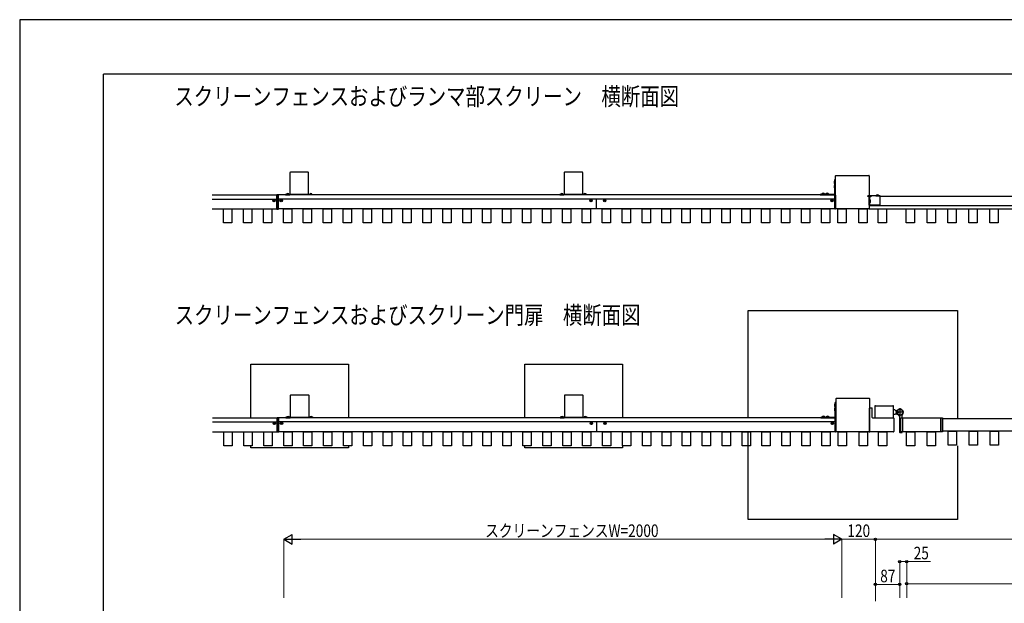
# Model space of a CAD drawing. Units: millimetres. Extents: x 0 to 8410, y 0 to 5940.
# Drawn here: x 0 to 3529, y 3848 to 5940 of the extents above; entities that cross this region are included whole.
import ezdxf

# ---------------------------------------------------------------- set-up
doc = ezdxf.new("R2010")
doc.units = ezdxf.units.MM
doc.linetypes.add('YHIDDEN_1', pattern=[4, 3, -1])
for name, color, linetype, lineweight in [('USER1', 3, 'Continuous', 13), ('YKK_A1', 4, 'Continuous', 30), ('YKK_D', 6, 'Continuous', 13), ('YKK_ZWAK', 7, 'Continuous', 30)]:
    doc.layers.add(name, color=color, linetype=linetype, lineweight=lineweight)
doc.styles.add('text-b', font='extslim2.shx', dxfattribs={"width": 0.8, "bigfont": 'extfont2.shx'})

msp = doc.modelspace()

# ---------------------------------------------------------------- linework, layer by layer
at = {"layer": 'YKK_A1'}
for p, q in [((968.7, 5391.6), (968.7, 5315.6)), ((1034.2, 5393.1), (970.2, 5393.1)), ((1035.7, 5315.6), (1035.7, 5391.6)), ((1951.2, 5391.6), (1951.2, 5315.6)), ((2016.7, 5393.1), (1952.7, 5393.1)), ((2018.2, 5315.6), (2018.2, 5391.6)), ((2924.7, 5366.6), (2921.7, 5366.6)), ((2921.7, 5314.6), (2921.7, 5366.6)), ((2924.7, 5314.6), (2924.7, 5366.6)), ((689.3, 5311.6), (921.2, 5311.6)), ((689.3, 5297.1), (921.2, 5297.1)), ((689.3, 5296.8), (921.2, 5296.8)), ((927.2, 5312.1), (921.2, 5312.1)), ((921.2, 5312.1), (921.2, 5261.1)), ((921.2, 5261.6), (921.2, 5311.6)), ((927.2, 5261.1), (927.2, 5312.1)), ((927.2, 5261.6), (927.2, 5311.6)), ((2921.2, 5311.6), (927.2, 5311.6)), ((2921.2, 5297.1), (927.2, 5297.1)), ((2921.2, 5296.8), (927.2, 5296.8)), ((953.2, 5313.6), (953.2, 5311.6)), ((968.2, 5313.6), (953.2, 5313.6)), ((953.2, 5311.6), (968.2, 5311.6)), ((956.7, 5314.1), (956.9, 5314.9)), ((964.7, 5314.1), (956.7, 5314.1)), ((956.7, 5314.1), (956.8, 5313.6)), ((956.8, 5313.6), (964.6, 5313.6)), ((964.7, 5314.1), (964.6, 5314.9)), ((964.7, 5314.1), (964.6, 5313.6)), ((968.2, 5311.6), (968.2, 5313.6)), ((970.2, 5314.1), (1034.2, 5314.1)), ((985.2, 5314.1), (985.2, 5311.6)), ((990.6, 5314.1), (990.6, 5311.6)), ((994.6, 5311.6), (994.6, 5314.1)), ((1009.9, 5311.6), (1009.9, 5314.1)), ((1013.9, 5314.1), (1013.9, 5311.6)), ((1019.2, 5314.1), (1019.2, 5311.6)), ((1036.2, 5311.6), (1036.2, 5313.6)), ((1036.2, 5313.6), (1051.2, 5313.6)), ((1051.2, 5311.6), (1036.2, 5311.6)), ((1039.7, 5314.1), (1039.9, 5314.9)), ((1047.7, 5314.1), (1039.7, 5314.1)), ((1039.7, 5314.1), (1039.8, 5313.6)), ((1039.8, 5313.6), (1047.6, 5313.6)), ((1047.7, 5314.1), (1047.6, 5314.9)), ((1047.7, 5314.1), (1047.6, 5313.6)), ((1051.2, 5313.6), (1051.2, 5311.6)), ((1935.7, 5313.6), (1935.7, 5311.6)), ((1950.7, 5313.6), (1935.7, 5313.6)), ((1935.7, 5311.6), (1950.7, 5311.6)), ((1939.2, 5314.1), (1939.4, 5314.9)), ((1947.2, 5314.1), (1939.2, 5314.1)), ((1939.2, 5314.1), (1939.3, 5313.6)), ((1939.3, 5313.6), (1947.1, 5313.6)), ((1947.2, 5314.1), (1947.1, 5314.9)), ((1947.2, 5314.1), (1947.1, 5313.6)), ((1950.7, 5311.6), (1950.7, 5313.6)), ((1952.7, 5314.1), (2016.7, 5314.1)), ((1967.7, 5314.1), (1967.7, 5311.6)), ((1973.1, 5314.1), (1973.1, 5311.6)), ((1977.1, 5311.6), (1977.1, 5314.1)), ((1992.4, 5311.6), (1992.4, 5314.1)), ((1996.4, 5314.1), (1996.4, 5311.6)), ((2001.7, 5314.1), (2001.7, 5311.6)), ((2018.7, 5311.6), (2018.7, 5313.6)), ((2018.7, 5313.6), (2033.7, 5313.6)), ((2033.7, 5311.6), (2018.7, 5311.6)), ((2022.2, 5314.1), (2022.4, 5314.9)), ((2030.2, 5314.1), (2022.2, 5314.1)), ((2022.2, 5314.1), (2022.3, 5313.6)), ((2022.3, 5313.6), (2030.1, 5313.6)), ((2030.2, 5314.1), (2030.1, 5314.9)), ((2030.2, 5314.1), (2030.1, 5313.6)), ((2033.7, 5313.6), (2033.7, 5311.6)), ((2067.2, 5261.6), (2067.2, 5296.6)), ((2869.7, 5314.6), (2869.7, 5311.6)), ((2869.7, 5314.6), (2921.7, 5314.6)), ((2869.7, 5311.6), (2921.7, 5311.6)), ((3050.7, 5308.6), (3039.7, 5308.6)), ((3039.7, 5306.6), (3039.7, 5308.6)), ((3050.7, 5306.6), (3039.7, 5306.6)), ((3044.7, 5274.6), (3044.7, 5304.6)), ((3046.7, 5304.6), (3044.7, 5304.6)), ((3050.7, 5306.6), (3045.2, 5306.6)), ((3045.2, 5306.6), (3045.2, 5304.6)), ((3045.7, 5306.6), (3045.7, 5308.6)), ((3046.7, 5274.6), (3046.7, 5304.6)), ((3050.7, 5304.6), (3046.7, 5304.6)), ((3084.7, 5308.6), (3050.7, 5308.6)), ((3050.7, 5308.6), (3050.7, 5304.6)), ((3084.7, 5276.6), (3084.7, 5308.6)), ((5474.7, 5306.6), (3084.7, 5306.6)), ((689.3, 5261.6), (921.2, 5261.6)), ((730.8, 5211.6), (730.8, 5261.6)), ((730.8, 5261.6), (760.8, 5261.6)), ((760.8, 5261.6), (760.8, 5211.6)), ((802.2, 5211.6), (802.2, 5261.6)), ((802.2, 5261.6), (832.2, 5261.6)), ((832.2, 5261.6), (832.2, 5211.6)), ((873.6, 5211.6), (873.6, 5261.6)), ((873.6, 5261.6), (903.6, 5261.6)), ((903.6, 5261.6), (903.6, 5211.6)), ((921.2, 5261.1), (927.2, 5261.1)), ((2921.2, 5261.6), (927.2, 5261.6)), ((945, 5211.6), (945, 5261.6)), ((945, 5261.6), (975, 5261.6)), ((975, 5261.6), (975, 5211.6)), ((1016.5, 5211.6), (1016.5, 5261.6)), ((1016.5, 5261.6), (1046.5, 5261.6)), ((1046.5, 5261.6), (1046.5, 5211.6)), ((1087.9, 5211.6), (1087.9, 5261.6)), ((1087.9, 5261.6), (1117.9, 5261.6)), ((1117.9, 5261.6), (1117.9, 5211.6)), ((1159.3, 5211.6), (1159.3, 5261.6)), ((1159.3, 5261.6), (1189.3, 5261.6)), ((1189.3, 5261.6), (1189.3, 5211.6)), ((1230.7, 5211.6), (1230.7, 5261.6)), ((1230.7, 5261.6), (1260.7, 5261.6)), ((1260.7, 5261.6), (1260.7, 5211.6)), ((1302.2, 5211.6), (1302.2, 5261.6)), ((1302.2, 5261.6), (1332.2, 5261.6)), ((1332.2, 5261.6), (1332.2, 5211.6)), ((1373.6, 5211.6), (1373.6, 5261.6)), ((1373.6, 5261.6), (1403.6, 5261.6)), ((1403.6, 5261.6), (1403.6, 5211.6)), ((1445, 5211.6), (1445, 5261.6)), ((1445, 5261.6), (1475, 5261.6)), ((1475, 5261.6), (1475, 5211.6)), ((1516.4, 5211.6), (1516.4, 5261.6)), ((1516.4, 5261.6), (1546.4, 5261.6)), ((1546.4, 5261.6), (1546.4, 5211.6)), ((1587.9, 5211.6), (1587.9, 5261.6)), ((1587.9, 5261.6), (1617.9, 5261.6)), ((1617.9, 5261.6), (1617.9, 5211.6)), ((1659.3, 5211.6), (1659.3, 5261.6)), ((1659.3, 5261.6), (1689.3, 5261.6)), ((1689.3, 5261.6), (1689.3, 5211.6)), ((1730.7, 5211.6), (1730.7, 5261.6)), ((1730.7, 5261.6), (1760.7, 5261.6)), ((1760.7, 5261.6), (1760.7, 5211.6)), ((1802.1, 5211.6), (1802.1, 5261.6)), ((1802.1, 5261.6), (1832.1, 5261.6)), ((1832.1, 5261.6), (1832.1, 5211.6)), ((1873.6, 5211.6), (1873.6, 5261.6)), ((1873.6, 5261.6), (1903.6, 5261.6)), ((1903.6, 5261.6), (1903.6, 5211.6)), ((1945, 5211.6), (1945, 5261.6)), ((1945, 5261.6), (1975, 5261.6)), ((1975, 5261.6), (1975, 5211.6)), ((2016.4, 5211.6), (2016.4, 5261.6)), ((2016.4, 5261.6), (2046.4, 5261.6)), ((2046, 5292), (2046, 5291.1)), ((2046.8, 5292), (2046, 5292)), ((2046, 5291.1), (2046.8, 5291.1)), ((2046.4, 5261.6), (2046.4, 5211.6)), ((2048.4, 5293.6), (2047.6, 5293.6)), ((2047.6, 5293.6), (2047.6, 5292.8)), ((2047.6, 5290.3), (2047.6, 5289.5)), ((2047.6, 5289.5), (2048.4, 5289.5)), ((2048.4, 5292.8), (2048.4, 5293.6)), ((2048.4, 5289.5), (2048.4, 5290.3)), ((2050.1, 5292), (2049.3, 5292)), ((2049.3, 5291.1), (2050.1, 5291.1)), ((2050.1, 5291.1), (2050.1, 5292)), ((2087.8, 5211.6), (2087.8, 5261.6)), ((2087.8, 5261.6), (2117.8, 5261.6)), ((2095, 5291.1), (2095, 5292)), ((2095, 5292), (2095.8, 5292)), ((2095.8, 5291.1), (2095, 5291.1)), ((2096.6, 5292.8), (2096.6, 5293.6)), ((2096.6, 5293.6), (2097.4, 5293.6)), ((2096.6, 5289.5), (2096.6, 5290.3)), ((2097.4, 5289.5), (2096.6, 5289.5)), ((2097.4, 5293.6), (2097.4, 5292.8)), ((2097.4, 5290.3), (2097.4, 5289.5)), ((2098.3, 5292), (2099.1, 5292)), ((2099.1, 5291.1), (2098.3, 5291.1)), ((2099.1, 5292), (2099.1, 5291.1)), ((2117.8, 5261.6), (2117.8, 5211.6)), ((2159.3, 5211.6), (2159.3, 5261.6)), ((2159.3, 5261.6), (2189.3, 5261.6)), ((2189.3, 5261.6), (2189.3, 5211.6)), ((2230.7, 5211.6), (2230.7, 5261.6)), ((2230.7, 5261.6), (2260.7, 5261.6)), ((2260.7, 5261.6), (2260.7, 5211.6)), ((2302.1, 5211.6), (2302.1, 5261.6)), ((2302.1, 5261.6), (2332.1, 5261.6)), ((2332.1, 5261.6), (2332.1, 5211.6)), ((2373.5, 5211.6), (2373.5, 5261.6)), ((2373.5, 5261.6), (2403.5, 5261.6)), ((2403.5, 5261.6), (2403.5, 5211.6)), ((2445, 5211.6), (2445, 5261.6)), ((2445, 5261.6), (2475, 5261.6)), ((2475, 5261.6), (2475, 5211.6)), ((2516.4, 5211.6), (2516.4, 5261.6)), ((2516.4, 5261.6), (2546.4, 5261.6)), ((2546.4, 5261.6), (2546.4, 5211.6)), ((2587.8, 5211.6), (2587.8, 5261.6)), ((2587.8, 5261.6), (2617.8, 5261.6)), ((2617.8, 5261.6), (2617.8, 5211.6)), ((2659.2, 5211.6), (2659.2, 5261.6)), ((2659.2, 5261.6), (2689.2, 5261.6)), ((2689.2, 5261.6), (2689.2, 5211.6)), ((2730.7, 5211.6), (2730.7, 5261.6)), ((2730.7, 5261.6), (2760.7, 5261.6)), ((2760.7, 5261.6), (2760.7, 5211.6)), ((2802.1, 5211.6), (2802.1, 5261.6)), ((2802.1, 5261.6), (2832.1, 5261.6)), ((2832.1, 5261.6), (2832.1, 5211.6)), ((2873.5, 5211.6), (2873.5, 5261.6)), ((2873.5, 5261.6), (2903.5, 5261.6)), ((2903.5, 5261.6), (2903.5, 5211.6)), ((2932.2, 5211.6), (2932.2, 5261.6)), ((2932.2, 5261.6), (2962.2, 5261.6)), ((2962.2, 5261.6), (2962.2, 5211.6)), ((3007.2, 5211.6), (3007.2, 5261.6)), ((3007.2, 5261.6), (3037.2, 5261.6)), ((3037.2, 5261.6), (3037.2, 5211.6)), ((3082.7, 5274.6), (3044.7, 5274.6)), ((3045.2, 5274.6), (3045.2, 5261.6)), ((3045.2, 5273.6), (5514.2, 5273.6)), ((3045.2, 5261.6), (5514.2, 5261.6)), ((3077.2, 5211.6), (3077.2, 5261.6)), ((3077.2, 5261.6), (3107.2, 5261.6)), ((3107.2, 5261.6), (3107.2, 5211.6)), ((3177.2, 5211.6), (3177.2, 5261.6)), ((3177.2, 5261.6), (3207.2, 5261.6)), ((3207.2, 5261.6), (3207.2, 5211.6)), ((3252.2, 5211.6), (3252.2, 5261.6)), ((3252.2, 5261.6), (3282.2, 5261.6)), ((3282.2, 5261.6), (3282.2, 5211.6)), ((3327.2, 5211.6), (3327.2, 5261.6)), ((3327.2, 5261.6), (3357.2, 5261.6)), ((3357.2, 5261.6), (3357.2, 5211.6)), ((3402.2, 5211.6), (3402.2, 5261.6)), ((3402.2, 5261.6), (3432.2, 5261.6)), ((3432.2, 5261.6), (3432.2, 5211.6)), ((3477.2, 5211.6), (3477.2, 5261.6)), ((3477.2, 5261.6), (3507.2, 5261.6)), ((3507.2, 5261.6), (3507.2, 5211.6)), ((760.8, 5211.6), (730.8, 5211.6)), ((832.2, 5211.6), (802.2, 5211.6)), ((903.6, 5211.6), (873.6, 5211.6)), ((975, 5211.6), (945, 5211.6)), ((1046.5, 5211.6), (1016.5, 5211.6)), ((1117.9, 5211.6), (1087.9, 5211.6)), ((1189.3, 5211.6), (1159.3, 5211.6)), ((1260.7, 5211.6), (1230.7, 5211.6)), ((1332.2, 5211.6), (1302.2, 5211.6)), ((1403.6, 5211.6), (1373.6, 5211.6)), ((1475, 5211.6), (1445, 5211.6)), ((1546.4, 5211.6), (1516.4, 5211.6)), ((1617.9, 5211.6), (1587.9, 5211.6)), ((1689.3, 5211.6), (1659.3, 5211.6)), ((1760.7, 5211.6), (1730.7, 5211.6)), ((1832.1, 5211.6), (1802.1, 5211.6)), ((1903.6, 5211.6), (1873.6, 5211.6)), ((1975, 5211.6), (1945, 5211.6)), ((2046.4, 5211.6), (2016.4, 5211.6)), ((2117.8, 5211.6), (2087.8, 5211.6)), ((2189.3, 5211.6), (2159.3, 5211.6)), ((2260.7, 5211.6), (2230.7, 5211.6)), ((2332.1, 5211.6), (2302.1, 5211.6)), ((2403.5, 5211.6), (2373.5, 5211.6)), ((2475, 5211.6), (2445, 5211.6)), ((2546.4, 5211.6), (2516.4, 5211.6)), ((2617.8, 5211.6), (2587.8, 5211.6)), ((2689.2, 5211.6), (2659.2, 5211.6)), ((2760.7, 5211.6), (2730.7, 5211.6)), ((2832.1, 5211.6), (2802.1, 5211.6)), ((2903.5, 5211.6), (2873.5, 5211.6)), ((2962.2, 5211.6), (2932.2, 5211.6)), ((3037.2, 5211.6), (3007.2, 5211.6)), ((3107.2, 5211.6), (3077.2, 5211.6)), ((3207.2, 5211.6), (3177.2, 5211.6)), ((3282.2, 5211.6), (3252.2, 5211.6)), ((3357.2, 5211.6), (3327.2, 5211.6)), ((3432.2, 5211.6), (3402.2, 5211.6)), ((3507.2, 5211.6), (3477.2, 5211.6)), ((2611, 4897.6), (3361, 4897.6)), ((2611, 4512.6), (2611, 4897.6)), ((3361, 4897.6), (3361, 4512.6)), ((828.5, 4704.6), (1178.5, 4704.6)), ((828.5, 4512.6), (828.5, 4704.6)), ((1178.5, 4704.6), (1178.5, 4512.6)), ((1811, 4704.6), (2161, 4704.6)), ((1811, 4512.6), (1811, 4704.6)), ((2161, 4704.6), (2161, 4512.6)), ((970, 4592.6), (970, 4516.6)), ((1035.5, 4594.1), (971.5, 4594.1)), ((1037, 4516.6), (1037, 4592.6)), ((1952.5, 4592.6), (1952.5, 4516.6)), ((2018, 4594.1), (1954, 4594.1)), ((2019.5, 4516.6), (2019.5, 4592.6)), ((2926, 4567.6), (2923, 4567.6)), ((2923, 4515.6), (2923, 4567.6)), ((2926, 4515.6), (2926, 4567.6)), ((3065, 4554.1), (3065, 4512.6)), ((3067, 4556.1), (3130, 4556.1)), ((3132, 4512.6), (3132, 4554.1)), ((3137, 4541.1), (3132, 4541.1)), ((3137, 4524.1), (3132, 4524.1)), ((3139.5, 4538.6), (3137, 4541.1)), ((3137, 4524.1), (3139.5, 4526.6)), ((3139.5, 4538.6), (3145.1, 4538.6)), ((3139.5, 4526.6), (3145.1, 4526.6)), ((3169.5, 4532.6), (3139.9, 4532.6)), ((3141.1, 4534.7), (3143, 4533.7)), ((3141.1, 4530.5), (3143, 4531.4)), ((3143.5, 4536.1), (3142, 4535.7)), ((3143.5, 4529.1), (3142, 4529.5)), ((3143, 4533.7), (3143.7, 4532.6)), ((3143, 4531.4), (3143.7, 4532.6)), ((3143.5, 4534.6), (3143.5, 4536.1)), ((3143.5, 4534.6), (3143.5, 4530.6)), ((3143.5, 4534.6), (3143.5, 4530.6)), ((3144.6, 4534.6), (3143.5, 4534.6)), ((3143.5, 4534), (3149.5, 4534)), ((3143.5, 4531.2), (3149.5, 4531.2)), ((3143.5, 4530.6), (3143.5, 4529.1)), ((3143.5, 4530.6), (3144.6, 4530.6)), ((3149.5, 4534.6), (3144.6, 4534.6)), ((3149.5, 4530.6), (3144.6, 4530.6)), ((3149.5, 4530.6), (3149.5, 4534.6)), ((3153, 4517.7), (3153, 4462.1)), ((3155, 4547.1), (3155, 4519.1)), ((3163, 4513.4), (3163, 4522.4)), ((690.5, 4512.6), (922.4, 4512.6)), ((690.5, 4498.1), (922.4, 4498.1)), ((690.5, 4497.8), (922.4, 4497.8)), ((928.4, 4513.1), (922.4, 4513.1)), ((922.4, 4513.1), (922.4, 4462.1)), ((922.4, 4462.6), (922.4, 4512.6)), ((928.4, 4462.1), (928.4, 4513.1)), ((928.4, 4462.6), (928.4, 4512.6)), ((2922.5, 4512.6), (928.4, 4512.6)), ((2922.5, 4498.1), (928.4, 4498.1)), ((2922.5, 4497.8), (928.4, 4497.8)), ((954.5, 4514.6), (954.5, 4512.6)), ((969.5, 4514.6), (954.5, 4514.6)), ((954.5, 4512.6), (969.5, 4512.6)), ((958, 4515.1), (958.1, 4515.9)), ((966, 4515.1), (958, 4515.1)), ((958, 4515.1), (958, 4514.6)), ((958, 4514.6), (965.9, 4514.6)), ((966, 4515.1), (965.8, 4515.9)), ((966, 4515.1), (965.9, 4514.6)), ((969.5, 4512.6), (969.5, 4514.6)), ((971.5, 4515.1), (1035.5, 4515.1)), ((986.5, 4515.1), (986.5, 4512.6)), ((991.8, 4515.1), (991.8, 4512.6)), ((995.8, 4512.6), (995.8, 4515.1)), ((1011.1, 4512.6), (1011.1, 4515.1)), ((1015.1, 4515.1), (1015.1, 4512.6)), ((1020.5, 4515.1), (1020.5, 4512.6)), ((1037.5, 4512.6), (1037.5, 4514.6)), ((1037.5, 4514.6), (1052.5, 4514.6)), ((1052.5, 4512.6), (1037.5, 4512.6)), ((1041, 4515.1), (1041.1, 4515.9)), ((1049, 4515.1), (1041, 4515.1)), ((1041, 4515.1), (1041, 4514.6)), ((1041, 4514.6), (1048.9, 4514.6)), ((1049, 4515.1), (1048.8, 4515.9)), ((1049, 4515.1), (1048.9, 4514.6)), ((1052.5, 4514.6), (1052.5, 4512.6)), ((1937, 4514.6), (1937, 4512.6)), ((1952, 4514.6), (1937, 4514.6)), ((1937, 4512.6), (1952, 4512.6)), ((1940.5, 4515.1), (1940.6, 4515.9)), ((1948.5, 4515.1), (1940.5, 4515.1)), ((1940.5, 4515.1), (1940.5, 4514.6)), ((1940.5, 4514.6), (1948.4, 4514.6)), ((1948.5, 4515.1), (1948.3, 4515.9)), ((1948.5, 4515.1), (1948.4, 4514.6)), ((1952, 4512.6), (1952, 4514.6)), ((1954, 4515.1), (2018, 4515.1)), ((1969, 4515.1), (1969, 4512.6)), ((1974.3, 4515.1), (1974.3, 4512.6)), ((1978.3, 4512.6), (1978.3, 4515.1)), ((1993.6, 4512.6), (1993.6, 4515.1)), ((1997.6, 4515.1), (1997.6, 4512.6)), ((2003, 4515.1), (2003, 4512.6)), ((2020, 4512.6), (2020, 4514.6)), ((2020, 4514.6), (2035, 4514.6)), ((2035, 4512.6), (2020, 4512.6)), ((2023.5, 4515.1), (2023.6, 4515.9)), ((2031.5, 4515.1), (2023.5, 4515.1)), ((2023.5, 4515.1), (2023.5, 4514.6)), ((2023.5, 4514.6), (2031.4, 4514.6)), ((2031.5, 4515.1), (2031.3, 4515.9)), ((2031.5, 4515.1), (2031.4, 4514.6)), ((2035, 4514.6), (2035, 4512.6)), ((2047.2, 4493), (2047.2, 4492.2)), ((2048, 4493), (2047.2, 4493)), ((2047.2, 4492.2), (2048, 4492.2)), ((2049.7, 4494.7), (2048.8, 4494.7)), ((2048.8, 4494.7), (2048.8, 4493.8)), ((2048.8, 4491.3), (2048.8, 4490.5)), ((2048.8, 4490.5), (2049.7, 4490.5)), ((2049.7, 4493.8), (2049.7, 4494.7)), ((2049.7, 4490.5), (2049.7, 4491.3)), ((2051.3, 4493), (2050.5, 4493)), ((2050.5, 4492.2), (2051.3, 4492.2)), ((2051.3, 4492.2), (2051.3, 4493)), ((2068.5, 4462.6), (2068.5, 4497.6)), ((2096.2, 4492.2), (2096.2, 4493)), ((2096.2, 4493), (2097, 4493)), ((2097, 4492.2), (2096.2, 4492.2)), ((2097.8, 4493.8), (2097.8, 4494.7)), ((2097.8, 4494.7), (2098.7, 4494.7)), ((2097.8, 4490.5), (2097.8, 4491.3)), ((2098.7, 4490.5), (2097.8, 4490.5)), ((2098.7, 4494.7), (2098.7, 4493.8)), ((2098.7, 4491.3), (2098.7, 4490.5)), ((2099.5, 4493), (2100.3, 4493)), ((2100.3, 4492.2), (2099.5, 4492.2)), ((2100.3, 4493), (2100.3, 4492.2)), ((2871, 4515.6), (2871, 4512.6)), ((2871, 4515.6), (2923, 4515.6)), ((2871, 4512.6), (2923, 4512.6)), ((3065, 4512.6), (3132, 4512.6)), ((3158, 4462.6), (3158, 4512.6)), ((3158, 4462.6), (3158, 4512.6)), ((3158, 4512.6), (3308, 4512.6)), ((3158.3, 4512.9), (3162.5, 4512.9)), ((3165.3, 4462.6), (3165.3, 4512.6)), ((3300.7, 4512.6), (3300.7, 4462.6)), ((3308, 4512.6), (3308, 4462.6)), ((3308, 4464.6), (3308, 4510.6)), ((3308, 4510.6), (4128, 4510.6)), ((690.5, 4462.6), (922.4, 4462.6)), ((732, 4412.6), (732, 4462.6)), ((732, 4462.6), (762, 4462.6)), ((762, 4462.6), (762, 4412.6)), ((803.4, 4412.6), (803.4, 4462.6)), ((803.4, 4462.6), (833.4, 4462.6)), ((833.4, 4462.6), (833.4, 4412.6)), ((874.8, 4412.6), (874.8, 4462.6)), ((874.8, 4462.6), (904.8, 4462.6)), ((904.8, 4462.6), (904.8, 4412.6)), ((922.4, 4462.1), (928.4, 4462.1)), ((2922.5, 4462.6), (928.4, 4462.6)), ((946.3, 4412.6), (946.3, 4462.6)), ((946.3, 4462.6), (976.3, 4462.6)), ((976.3, 4462.6), (976.3, 4412.6)), ((1017.7, 4412.6), (1017.7, 4462.6)), ((1017.7, 4462.6), (1047.7, 4462.6)), ((1047.7, 4462.6), (1047.7, 4412.6)), ((1089.1, 4412.6), (1089.1, 4462.6)), ((1089.1, 4462.6), (1119.1, 4462.6)), ((1119.1, 4462.6), (1119.1, 4412.6)), ((1160.5, 4412.6), (1160.5, 4462.6)), ((1160.5, 4462.6), (1190.5, 4462.6)), ((1190.5, 4462.6), (1190.5, 4412.6)), ((1232, 4412.6), (1232, 4462.6)), ((1232, 4462.6), (1262, 4462.6)), ((1262, 4462.6), (1262, 4412.6)), ((1303.4, 4412.6), (1303.4, 4462.6)), ((1303.4, 4462.6), (1333.4, 4462.6)), ((1333.4, 4462.6), (1333.4, 4412.6)), ((1374.8, 4412.6), (1374.8, 4462.6)), ((1374.8, 4462.6), (1404.8, 4462.6)), ((1404.8, 4462.6), (1404.8, 4412.6)), ((1446.2, 4412.6), (1446.2, 4462.6)), ((1446.2, 4462.6), (1476.2, 4462.6)), ((1476.2, 4462.6), (1476.2, 4412.6)), ((1517.7, 4412.6), (1517.7, 4462.6)), ((1517.7, 4462.6), (1547.7, 4462.6)), ((1547.7, 4462.6), (1547.7, 4412.6)), ((1589.1, 4412.6), (1589.1, 4462.6)), ((1589.1, 4462.6), (1619.1, 4462.6)), ((1619.1, 4462.6), (1619.1, 4412.6)), ((1660.5, 4412.6), (1660.5, 4462.6)), ((1660.5, 4462.6), (1690.5, 4462.6)), ((1690.5, 4462.6), (1690.5, 4412.6)), ((1731.9, 4412.6), (1731.9, 4462.6)), ((1731.9, 4462.6), (1761.9, 4462.6)), ((1761.9, 4462.6), (1761.9, 4412.6)), ((1803.4, 4412.6), (1803.4, 4462.6)), ((1803.4, 4462.6), (1833.4, 4462.6)), ((1833.4, 4462.6), (1833.4, 4412.6)), ((1874.8, 4412.6), (1874.8, 4462.6)), ((1874.8, 4462.6), (1904.8, 4462.6)), ((1904.8, 4462.6), (1904.8, 4412.6)), ((1946.2, 4412.6), (1946.2, 4462.6)), ((1946.2, 4462.6), (1976.2, 4462.6)), ((1976.2, 4462.6), (1976.2, 4412.6)), ((2017.6, 4412.6), (2017.6, 4462.6)), ((2017.6, 4462.6), (2047.6, 4462.6)), ((2047.6, 4462.6), (2047.6, 4412.6)), ((2089.1, 4412.6), (2089.1, 4462.6)), ((2089.1, 4462.6), (2119.1, 4462.6)), ((2119.1, 4462.6), (2119.1, 4412.6)), ((2160.5, 4412.6), (2160.5, 4462.6)), ((2160.5, 4462.6), (2190.5, 4462.6)), ((2190.5, 4462.6), (2190.5, 4412.6)), ((2231.9, 4412.6), (2231.9, 4462.6)), ((2231.9, 4462.6), (2261.9, 4462.6)), ((2261.9, 4462.6), (2261.9, 4412.6)), ((2303.3, 4412.6), (2303.3, 4462.6)), ((2303.3, 4462.6), (2333.3, 4462.6)), ((2333.3, 4462.6), (2333.3, 4412.6)), ((2374.8, 4412.6), (2374.8, 4462.6)), ((2374.8, 4462.6), (2404.8, 4462.6)), ((2404.8, 4462.6), (2404.8, 4412.6)), ((2446.2, 4412.6), (2446.2, 4462.6)), ((2446.2, 4462.6), (2476.2, 4462.6)), ((2476.2, 4462.6), (2476.2, 4412.6)), ((2517.6, 4412.6), (2517.6, 4462.6)), ((2517.6, 4462.6), (2547.6, 4462.6)), ((2547.6, 4462.6), (2547.6, 4412.6)), ((2589, 4412.6), (2589, 4462.6)), ((2589, 4462.6), (2619, 4462.6)), ((2611, 4147.6), (2611, 4462.6)), ((2619, 4462.6), (2619, 4412.6)), ((2660.5, 4412.6), (2660.5, 4462.6)), ((2660.5, 4462.6), (2690.5, 4462.6)), ((2690.5, 4462.6), (2690.5, 4412.6)), ((2731.9, 4412.6), (2731.9, 4462.6)), ((2731.9, 4462.6), (2761.9, 4462.6)), ((2761.9, 4462.6), (2761.9, 4412.6)), ((2803.3, 4412.6), (2803.3, 4462.6)), ((2803.3, 4462.6), (2833.3, 4462.6)), ((2833.3, 4462.6), (2833.3, 4412.6)), ((2874.7, 4412.6), (2874.7, 4462.6)), ((2874.7, 4462.6), (2904.7, 4462.6)), ((2904.7, 4462.6), (2904.7, 4412.6)), ((2933.5, 4412.6), (2933.5, 4462.6)), ((2933.5, 4462.6), (2963.5, 4462.6)), ((2963.5, 4462.6), (2963.5, 4412.6)), ((3008.5, 4412.6), (3008.5, 4462.6)), ((3008.5, 4462.6), (3038.5, 4462.6)), ((3038.5, 4462.6), (3038.5, 4412.6)), ((3078.5, 4412.6), (3078.5, 4462.6)), ((3078.5, 4462.6), (3108.5, 4462.6)), ((3108.5, 4462.6), (3108.5, 4412.6)), ((3155, 4460.1), (3162, 4460.1)), ((3308, 4462.6), (3158, 4462.6)), ((3158.3, 4462.3), (3162.5, 4462.3)), ((3163, 4461.8), (3163, 4461.1)), ((3178, 4412.6), (3178, 4462.6)), ((3178, 4462.6), (3208, 4462.6)), ((3208, 4462.6), (3208, 4412.6)), ((3253, 4412.6), (3253, 4462.6)), ((3253, 4462.6), (3283, 4462.6)), ((3283, 4462.6), (3283, 4412.6)), ((4128, 4464.6), (3308, 4464.6)), ((3328, 4414.6), (3328, 4464.6)), ((3328, 4464.6), (3358, 4464.6)), ((3358, 4464.6), (3358, 4414.6)), ((3403, 4414.6), (3403, 4464.6)), ((3403, 4464.6), (3433, 4464.6)), ((3433, 4464.6), (3433, 4414.6)), ((3478, 4414.6), (3478, 4464.6)), ((3478, 4464.6), (3508, 4464.6)), ((3508, 4464.6), (3508, 4414.6)), ((762, 4412.6), (732, 4412.6)), ((833.4, 4412.6), (803.4, 4412.6)), ((828.5, 4404.6), (828.5, 4412.6)), ((904.8, 4412.6), (874.8, 4412.6)), ((976.3, 4412.6), (946.3, 4412.6)), ((1047.7, 4412.6), (1017.7, 4412.6)), ((1119.1, 4412.6), (1089.1, 4412.6)), ((1190.5, 4412.6), (1160.5, 4412.6)), ((1178.5, 4412.6), (1178.5, 4404.6)), ((1262, 4412.6), (1232, 4412.6)), ((1333.4, 4412.6), (1303.4, 4412.6)), ((1404.8, 4412.6), (1374.8, 4412.6)), ((1476.2, 4412.6), (1446.2, 4412.6)), ((1547.7, 4412.6), (1517.7, 4412.6)), ((1619.1, 4412.6), (1589.1, 4412.6)), ((1690.5, 4412.6), (1660.5, 4412.6)), ((1761.9, 4412.6), (1731.9, 4412.6)), ((1833.4, 4412.6), (1803.4, 4412.6)), ((1811, 4404.6), (1811, 4412.6)), ((1904.8, 4412.6), (1874.8, 4412.6)), ((1976.2, 4412.6), (1946.2, 4412.6)), ((2047.6, 4412.6), (2017.6, 4412.6)), ((2119.1, 4412.6), (2089.1, 4412.6)), ((2190.5, 4412.6), (2160.5, 4412.6)), ((2161, 4412.6), (2161, 4404.6)), ((2261.9, 4412.6), (2231.9, 4412.6)), ((2333.3, 4412.6), (2303.3, 4412.6)), ((2404.8, 4412.6), (2374.8, 4412.6)), ((2476.2, 4412.6), (2446.2, 4412.6)), ((2547.6, 4412.6), (2517.6, 4412.6)), ((2619, 4412.6), (2589, 4412.6)), ((2690.5, 4412.6), (2660.5, 4412.6)), ((2761.9, 4412.6), (2731.9, 4412.6)), ((2833.3, 4412.6), (2803.3, 4412.6)), ((2904.7, 4412.6), (2874.7, 4412.6)), ((2963.5, 4412.6), (2933.5, 4412.6)), ((3038.5, 4412.6), (3008.5, 4412.6)), ((3108.5, 4412.6), (3078.5, 4412.6)), ((3208, 4412.6), (3178, 4412.6)), ((3283, 4412.6), (3253, 4412.6)), ((3358, 4414.6), (3328, 4414.6)), ((3361, 4412.6), (3361, 4147.6)), ((3433, 4414.6), (3403, 4414.6)), ((3508, 4414.6), (3478, 4414.6)), ((1178.5, 4404.6), (828.5, 4404.6)), ((2161, 4404.6), (1811, 4404.6)), ((3361, 4147.6), (2611, 4147.6))]:
    msp.add_line(p, q, dxfattribs=at)
at = {"layer": 'YKK_A1', "linetype": 'ByBlock', "ltscale": 0.5}
for p, q in [((2924.7, 5262.6), (2924.7, 5380.6)), ((2925.7, 5381.6), (3043.7, 5381.6)), ((3044.7, 5380.6), (3044.7, 5262.6)), ((3043.7, 5261.6), (2925.7, 5261.6)), ((2926, 4463.6), (2926, 4581.6)), ((2927, 4582.6), (3045, 4582.6)), ((3046, 4581.6), (3046, 4463.6)), ((3046, 4463.6), (3046, 4547.6)), ((3047, 4548.6), (3055, 4548.6)), ((3056, 4513.6), (3056, 4547.6)), ((3057, 4512.6), (3132, 4512.6)), ((3133, 4511.6), (3133, 4463.6)), ((3045, 4462.6), (2927, 4462.6)), ((3132, 4462.6), (3047, 4462.6))]:
    msp.add_line(p, q, dxfattribs=at)
at = {"layer": 'YKK_A1', "linetype": 'YHIDDEN_1'}
for p, q in [((2919.1, 5359.1), (2921.9, 5357.7)), ((2919.1, 5354.1), (2921.9, 5355.4)), ((2919.1, 5344.1), (2921.9, 5342.7)), ((2919.1, 5339.1), (2921.9, 5340.4)), ((2921.9, 5357.7), (2922.5, 5356.6)), ((2921.9, 5355.4), (2922.5, 5356.6)), ((2921.9, 5342.7), (2922.5, 5341.6)), ((2921.9, 5340.4), (2922.5, 5341.6)), ((2877.2, 5317.2), (2878.6, 5314.4)), ((2878.6, 5314.4), (2879.7, 5313.8)), ((2880.9, 5314.4), (2879.7, 5313.8)), ((2882.2, 5317.2), (2880.9, 5314.4)), ((2892.2, 5317.2), (2893.6, 5314.4)), ((2893.6, 5314.4), (2894.7, 5313.8)), ((2895.9, 5314.4), (2894.7, 5313.8)), ((2897.2, 5317.2), (2895.9, 5314.4)), ((3072.2, 5311.1), (3073.6, 5308.4)), ((3074.7, 5307.8), (3073.6, 5308.4)), ((3074.7, 5307.8), (3075.9, 5308.4)), ((3077.2, 5311.1), (3075.9, 5308.4)), ((3046, 5289.6), (3046.6, 5290.7)), ((3046, 5289.6), (3046.6, 5288.4)), ((3049.3, 5292.1), (3046.6, 5290.7)), ((3049.3, 5287.1), (3046.6, 5288.4)), ((2920.3, 4560.1), (2923.1, 4558.7)), ((2920.3, 4555.1), (2923.1, 4556.4)), ((2923.1, 4558.7), (2923.7, 4557.6)), ((2923.1, 4556.4), (2923.7, 4557.6)), ((2878.5, 4518.2), (2879.8, 4515.4)), ((2883.5, 4518.2), (2882.1, 4515.4)), ((2893.5, 4518.2), (2894.8, 4515.4)), ((2898.5, 4518.2), (2897.1, 4515.4)), ((2920.3, 4545.1), (2923.1, 4543.7)), ((2920.3, 4540.1), (2923.1, 4541.4)), ((2923.1, 4543.7), (2923.7, 4542.6)), ((2923.1, 4541.4), (2923.7, 4542.6)), ((2879.8, 4515.4), (2881, 4514.8)), ((2882.1, 4515.4), (2881, 4514.8)), ((2894.8, 4515.4), (2896, 4514.8)), ((2897.1, 4515.4), (2896, 4514.8))]:
    msp.add_line(p, q, dxfattribs=at)
at = {"layer": 'YKK_A1', "linetype": 'Continuous'}
for p, q in [((2921.2, 5350.7), (2921.2, 5362.5)), ((2921.2, 5362.5), (2921.7, 5362.5)), ((2921.2, 5350.7), (2921.7, 5350.7)), ((2921.2, 5335.7), (2921.2, 5347.5)), ((2921.2, 5347.5), (2921.7, 5347.5)), ((2921.2, 5335.7), (2921.7, 5335.7)), ((2921.7, 5350.7), (2921.7, 5362.5)), ((2921.7, 5335.7), (2921.7, 5347.5)), ((2885.6, 5315.1), (2873.8, 5315.1)), ((2873.8, 5315.1), (2873.8, 5314.6)), ((2885.6, 5314.6), (2873.8, 5314.6)), ((2885.6, 5315.1), (2885.6, 5314.6)), ((2900.6, 5315.1), (2888.8, 5315.1)), ((2888.8, 5315.1), (2888.8, 5314.6)), ((2900.6, 5314.6), (2888.8, 5314.6)), ((2900.6, 5315.1), (2900.6, 5314.6)), ((2921.2, 5312.1), (2922.8, 5312)), ((2921.2, 5311.1), (2921.2, 5312.1)), ((2921.2, 5262.1), (2921.2, 5311.1)), ((2923.7, 5311), (2923.7, 5262.2)), ((909.1, 5292), (909.1, 5291.1)), ((909.9, 5292), (909.1, 5292)), ((909.1, 5291.1), (909.9, 5291.1)), ((911.6, 5293.6), (910.8, 5293.6)), ((910.8, 5293.6), (910.8, 5292.8)), ((910.8, 5290.3), (910.8, 5289.5)), ((910.8, 5289.5), (911.6, 5289.5)), ((911.6, 5292.8), (911.6, 5293.6)), ((911.6, 5289.5), (911.6, 5290.3)), ((913.3, 5292), (912.4, 5292)), ((912.4, 5291.1), (913.3, 5291.1)), ((913.3, 5291.1), (913.3, 5292)), ((935.1, 5291.1), (935.1, 5292)), ((935.1, 5292), (935.9, 5292)), ((935.9, 5291.1), (935.1, 5291.1)), ((936.8, 5292.8), (936.8, 5293.6)), ((936.8, 5293.6), (937.6, 5293.6)), ((936.8, 5289.5), (936.8, 5290.3)), ((937.6, 5289.5), (936.8, 5289.5)), ((937.6, 5293.6), (937.6, 5292.8)), ((937.6, 5290.3), (937.6, 5289.5)), ((938.4, 5292), (939.3, 5292)), ((939.3, 5291.1), (938.4, 5291.1)), ((939.3, 5292), (939.3, 5291.1)), ((2909.2, 5292), (2909.2, 5291.1)), ((2910, 5292), (2909.2, 5292)), ((2909.2, 5291.1), (2910, 5291.1)), ((2911.6, 5293.6), (2910.8, 5293.6)), ((2910.8, 5293.6), (2910.8, 5292.8)), ((2910.8, 5290.3), (2910.8, 5289.5)), ((2910.8, 5289.5), (2911.6, 5289.5)), ((2911.6, 5292.8), (2911.6, 5293.6)), ((2911.6, 5289.5), (2911.6, 5290.3)), ((2913.3, 5292), (2912.5, 5292)), ((2912.5, 5291.1), (2913.3, 5291.1)), ((2913.3, 5291.1), (2913.3, 5292)), ((2921.2, 5261.1), (2921.2, 5262.1)), ((2922.8, 5261.2), (2921.2, 5261.1)), ((2922.4, 4551.7), (2922.4, 4563.5)), ((2922.4, 4563.5), (2923, 4563.5)), ((2923, 4551.7), (2923, 4563.5)), ((2922.4, 4551.7), (2923, 4551.7)), ((2922.4, 4536.7), (2922.4, 4548.5)), ((2922.4, 4548.5), (2923, 4548.5)), ((2922.4, 4536.7), (2923, 4536.7)), ((2923, 4536.7), (2923, 4548.5)), ((910.3, 4493), (910.3, 4492.2)), ((911.2, 4493), (910.3, 4493)), ((910.3, 4492.2), (911.2, 4492.2)), ((912.8, 4494.7), (912, 4494.7)), ((912, 4494.7), (912, 4493.8)), ((912, 4491.3), (912, 4490.5)), ((912, 4490.5), (912.8, 4490.5)), ((912.8, 4493.8), (912.8, 4494.7)), ((912.8, 4490.5), (912.8, 4491.3)), ((914.5, 4493), (913.7, 4493)), ((913.7, 4492.2), (914.5, 4492.2)), ((914.5, 4492.2), (914.5, 4493)), ((936.3, 4492.2), (936.3, 4493)), ((936.3, 4493), (937.2, 4493)), ((937.2, 4492.2), (936.3, 4492.2)), ((938, 4493.8), (938, 4494.7)), ((938, 4494.7), (938.8, 4494.7)), ((938, 4490.5), (938, 4491.3)), ((938.8, 4490.5), (938, 4490.5)), ((938.8, 4494.7), (938.8, 4493.8)), ((938.8, 4491.3), (938.8, 4490.5)), ((939.7, 4493), (940.5, 4493)), ((940.5, 4492.2), (939.7, 4492.2)), ((940.5, 4493), (940.5, 4492.2)), ((2886.9, 4516.1), (2875.1, 4516.1)), ((2875.1, 4516.1), (2875.1, 4515.6)), ((2886.9, 4515.6), (2875.1, 4515.6)), ((2886.9, 4516.1), (2886.9, 4515.6)), ((2901.9, 4516.1), (2890.1, 4516.1)), ((2890.1, 4516.1), (2890.1, 4515.6)), ((2901.9, 4515.6), (2890.1, 4515.6)), ((2901.9, 4516.1), (2901.9, 4515.6)), ((2910.4, 4493), (2910.4, 4492.2)), ((2911.2, 4493), (2910.4, 4493)), ((2910.4, 4492.2), (2911.2, 4492.2)), ((2912.9, 4494.7), (2912, 4494.7)), ((2912, 4494.7), (2912, 4493.8)), ((2912, 4491.3), (2912, 4490.5)), ((2912, 4490.5), (2912.9, 4490.5)), ((2912.9, 4493.8), (2912.9, 4494.7)), ((2912.9, 4490.5), (2912.9, 4491.3)), ((2914.5, 4493), (2913.7, 4493)), ((2913.7, 4492.2), (2914.5, 4492.2)), ((2914.5, 4492.2), (2914.5, 4493)), ((2922.5, 4513.1), (2924, 4513)), ((2922.5, 4512.1), (2922.5, 4513.1)), ((2922.5, 4463.1), (2922.5, 4512.1)), ((2925, 4512), (2925, 4463.2)), ((2922.5, 4462.1), (2922.5, 4463.1)), ((2924, 4462.2), (2922.5, 4462.1))]:
    msp.add_line(p, q, dxfattribs=at)
at = {"layer": 'YKK_A1', "linetype": 'YHIDDEN_1', "ltscale": 0.5}
for p, q in [((959.5, 5313.8), (958.4, 5316)), ((960.7, 5313.2), (959.5, 5313.8)), ((960.7, 5313.2), (961.9, 5313.8)), ((961.9, 5313.8), (963, 5316)), ((1042.5, 5313.8), (1041.4, 5316)), ((1043.7, 5313.2), (1042.5, 5313.8)), ((1043.7, 5313.2), (1044.9, 5313.8)), ((1044.9, 5313.8), (1046, 5316)), ((1942, 5313.8), (1940.9, 5316)), ((1943.2, 5313.2), (1942, 5313.8)), ((1943.2, 5313.2), (1944.4, 5313.8)), ((1944.4, 5313.8), (1945.5, 5316)), ((2025, 5313.8), (2023.9, 5316)), ((2026.2, 5313.2), (2025, 5313.8)), ((2026.2, 5313.2), (2027.4, 5313.8)), ((2027.4, 5313.8), (2028.5, 5316)), ((960.8, 4514.8), (959.7, 4517.1)), ((962, 4514.2), (960.8, 4514.8)), ((962, 4514.2), (963.1, 4514.8)), ((963.1, 4514.8), (964.3, 4517.1)), ((1043.8, 4514.8), (1042.7, 4517.1)), ((1045, 4514.2), (1043.8, 4514.8)), ((1045, 4514.2), (1046.1, 4514.8)), ((1046.1, 4514.8), (1047.3, 4517.1)), ((1943.3, 4514.8), (1942.2, 4517.1)), ((1944.5, 4514.2), (1943.3, 4514.8)), ((1944.5, 4514.2), (1945.6, 4514.8)), ((1945.6, 4514.8), (1946.8, 4517.1)), ((2026.3, 4514.8), (2025.2, 4517.1)), ((2027.5, 4514.2), (2026.3, 4514.8)), ((2027.5, 4514.2), (2028.6, 4514.8)), ((2028.6, 4514.8), (2029.8, 4517.1))]:
    msp.add_line(p, q, dxfattribs=at)
at = {"layer": 'YKK_A1', "linetype": 'Continuous', "ltscale": 0.5}
for p, q in [((3046.7, 5295.5), (3046.7, 5283.7)), ((3047, 5295.5), (3046.7, 5295.5)), ((3047, 5283.7), (3047, 5295.5)), ((3068.8, 5308.8), (3068.8, 5308.6)), ((3080.6, 5308.8), (3068.8, 5308.8)), ((3068.8, 5308.6), (3080.6, 5308.6)), ((3080.6, 5308.8), (3080.6, 5308.6)), ((3047, 5283.7), (3046.7, 5283.7))]:
    msp.add_line(p, q, dxfattribs=at)
at = {"layer": 'YKK_A1', "linetype": 'Continuous'}
for centre in [(911.2, 5291.6), (937.2, 5291.6), (2911.2, 5291.6), (912.4, 4492.6), (938.4, 4492.6), (2912.5, 4492.6)]:
    msp.add_circle(centre, 4.25, dxfattribs=at)
at = {"layer": 'YKK_A1'}
for centre, radius in [((2048, 5291.6), 4.25), ((2097, 5291.6), 4.25), ((3155, 4532.6), 11.5), ((3155, 4532.6), 10.3), ((2049.3, 4492.6), 4.25), ((2098.3, 4492.6), 4.25)]:
    msp.add_circle(centre, radius, dxfattribs=at)
for centre, radius, start, end in [((970.2, 5391.6), 1.5, 90, 180), ((1034.2, 5391.6), 1.5, 0, 90), ((1952.7, 5391.6), 1.5, 90, 180), ((2016.7, 5391.6), 1.5, 0, 90), ((957.8, 5314.7), 0.9, 122.0559, 170), ((960.7, 5310), 6.5, 57.9441, 122.0559), ((963.7, 5314.7), 0.9, 10, 57.9441), ((970.2, 5315.6), 1.5, 180, 270), ((1034.2, 5315.6), 1.5, 270, 0), ((1040.8, 5314.7), 0.9, 122.0559, 170), ((1043.7, 5310), 6.5, 57.9441, 122.0559), ((1046.7, 5314.7), 0.9, 10, 57.9441), ((1940.3, 5314.7), 0.9, 122.0559, 170), ((1943.2, 5310), 6.5, 57.9441, 122.0559), ((1946.2, 5314.7), 0.9, 10, 57.9441), ((1952.7, 5315.6), 1.5, 180, 270), ((2016.7, 5315.6), 1.5, 270, 0), ((2023.3, 5314.7), 0.9, 122.0559, 170), ((2026.2, 5310), 6.5, 57.9441, 122.0559), ((2029.2, 5314.7), 0.9, 10, 57.9441), ((2921.7, 5314.6), 3, 270, 0), ((2046.8, 5292.8), 0.83, 270, 0), ((2046.8, 5290.3), 0.83, 0, 90), ((2049.3, 5292.8), 0.83, 180, 270), ((2049.3, 5290.3), 0.83, 90, 180), ((2095.8, 5292.8), 0.83, 270, 0), ((2095.8, 5290.3), 0.83, 0, 90), ((2098.3, 5292.8), 0.83, 180, 270), ((2098.3, 5290.3), 0.83, 90, 180), ((3082.7, 5276.6), 2, 270, 0), ((971.5, 4592.6), 1.5, 90, 180), ((1035.5, 4592.6), 1.5, 0, 90), ((1954, 4592.6), 1.5, 90, 180), ((2018, 4592.6), 1.5, 0, 90), ((3067, 4554.1), 2, 89.9999, 179.9999), ((3130, 4554.1), 2, 359.9999, 89.9999), ((962, 4511), 6.5, 57.9441, 122.0559), ((1045, 4511), 6.5, 57.9441, 122.0559), ((1944.5, 4511), 6.5, 57.9441, 122.0559), ((2027.5, 4511), 6.5, 57.9441, 122.0559), ((3149.9, 4532.6), 9, 165.9647, 194.0353), ((3142.4, 4534.5), 1.3, 105, 165.9647), ((3142.4, 4530.7), 1.3, 194.0353, 255), ((3155, 4532.6), 11.5, 321.9877, 244.8972), ((3148, 4517.7), 5, 0, 64.8972), ((3168, 4522.4), 5, 141.9877, 180), ((959, 4515.7), 0.9, 122.0559, 170), ((964.9, 4515.7), 0.9, 10, 57.9441), ((971.5, 4516.6), 1.5, 180, 270), ((1035.5, 4516.6), 1.5, 270, 0), ((1042, 4515.7), 0.9, 122.0559, 170), ((1047.9, 4515.7), 0.9, 10, 57.9441), ((1941.5, 4515.7), 0.9, 122.0559, 170), ((1947.4, 4515.7), 0.9, 10, 57.9441), ((1954, 4516.6), 1.5, 180, 270), ((2018, 4516.6), 1.5, 270, 0), ((2024.5, 4515.7), 0.9, 122.0559, 170), ((2030.4, 4515.7), 0.9, 10, 57.9441), ((2048, 4493.8), 0.83, 270, 0), ((2048, 4491.3), 0.83, 0, 90), ((2050.5, 4493.8), 0.83, 180, 270), ((2050.5, 4491.3), 0.83, 90, 180), ((2097, 4493.8), 0.83, 270, 0), ((2097, 4491.3), 0.83, 0, 90), ((2099.5, 4493.8), 0.83, 180, 270), ((2099.5, 4491.3), 0.83, 90, 180), ((2923, 4515.6), 3, 270, 0), ((3158.3, 4512.6), 0.3, 90, 180), ((3162.5, 4513.4), 0.5, 270, 0), ((3155, 4462.1), 2, 180, 270), ((3158.3, 4462.6), 0.3, 180, 270), ((3162, 4461.1), 1, 270, 0), ((3162.5, 4461.8), 0.5, 0, 90)]:
    msp.add_arc(centre, radius, start, end, dxfattribs=at)
at = {"layer": 'YKK_A1', "linetype": 'ByBlock', "ltscale": 0.5}
for centre, start, end in [((2925.7, 5380.6), 90, 180), ((3043.7, 5380.6), 0, 90), ((2925.7, 5262.6), 180, 270), ((3043.7, 5262.6), 270, 0), ((2927, 4581.6), 90, 180), ((3045, 4581.6), 0, 90), ((3047, 4547.6), 90, 180), ((3055, 4547.6), 0, 90), ((3057, 4513.6), 180, 270), ((3132, 4511.6), 0, 90), ((2927, 4463.6), 180, 270), ((3045, 4463.6), 270, 0), ((3047, 4463.6), 180, 270), ((3132, 4463.6), 270, 0)]:
    msp.add_arc(centre, 1, start, end, dxfattribs=at)
at = {"layer": 'YKK_A1', "linetype": 'Continuous'}
for centre, radius, start, end in [((2927, 5356.6), 8.23, 134.2189, 225.7811), ((2927, 5341.6), 8.23, 134.2189, 225.7811), ((2879.7, 5309.3), 8.23, 44.2189, 135.7811), ((2894.7, 5309.3), 8.23, 44.2189, 135.7811), ((2922.7, 5311), 1, 0, 86.5), ((909.9, 5292.8), 0.83, 270, 0), ((909.9, 5290.3), 0.83, 0, 90), ((912.4, 5292.8), 0.83, 180, 270), ((912.4, 5290.3), 0.83, 90, 180), ((935.9, 5292.8), 0.83, 270, 360), ((935.9, 5290.3), 0.83, 360, 90), ((938.4, 5292.8), 0.83, 180, 270), ((938.4, 5290.3), 0.83, 90, 180), ((2910, 5292.8), 0.83, 270, 0), ((2910, 5290.3), 0.83, 0, 90), ((2912.5, 5292.8), 0.83, 180, 270), ((2912.5, 5290.3), 0.83, 90, 180), ((2922.7, 5262.2), 1, 273.5, 0), ((2928.2, 4557.6), 8.23, 134.2189, 225.7811), ((2881, 4510.4), 8.23, 44.2189, 135.7811), ((2896, 4510.4), 8.23, 44.2189, 135.7811), ((2928.2, 4542.6), 8.23, 134.2189, 225.7811), ((911.2, 4493.8), 0.83, 270, 0), ((911.2, 4491.3), 0.83, 0, 90), ((913.7, 4493.8), 0.83, 180, 270), ((913.7, 4491.3), 0.83, 90, 180), ((937.2, 4493.8), 0.83, 270, 360), ((937.2, 4491.3), 0.83, 360, 90), ((939.7, 4493.8), 0.83, 180, 270), ((939.7, 4491.3), 0.83, 90, 180), ((2911.2, 4493.8), 0.83, 270, 0), ((2911.2, 4491.3), 0.83, 0, 90), ((2913.7, 4493.8), 0.83, 180, 270), ((2913.7, 4491.3), 0.83, 90, 180), ((2924, 4512), 1, 0, 86.5), ((2924, 4463.2), 1, 273.5, 0)]:
    msp.add_arc(centre, radius, start, end, dxfattribs=at)
at = {"layer": 'YKK_A1', "linetype": 'Continuous', "ltscale": 0.5}
for centre, start, end in [((3042, 5289.6), 309.9831, 50.0169), ((3074.7, 5303.9), 39.9831, 140.0169)]:
    msp.add_arc(centre, 7.7, start, end, dxfattribs=at)
at = {"layer": 'YKK_D', "lineweight": -2}
for p, q in [((946.8, 4077.5), (977.1, 4095)), ((977.1, 4060), (977.1, 4095)), ((2946.8, 4077.5), (2916.5, 4095)), ((2916.5, 4095), (2916.5, 4060)), ((946.8, 4077.5), (977.1, 4060)), ((946.8, 4077.5), (1007.4, 4077.5)), ((2946.8, 4077.5), (2886.1, 4077.5)), ((2946.8, 4077.5), (2916.5, 4060))]:
    msp.add_line(p, q, dxfattribs=at)
at = {"layer": 'YKK_D'}
for p, q in [((946.8, 3867.7), (946.8, 4078.5)), ((2911.8, 4077.5), (981.8, 4077.5)), ((2946.8, 3867.7), (2946.8, 4078.5)), ((2947.3, 3867.7), (2947.3, 4078.5)), ((2947.3, 4077.5), (3067.3, 4077.5)), ((3067.3, 3867.7), (3067.3, 4078.5)), ((3067.3, 3855.2), (3067.3, 4078.5)), ((3067.3, 4077.5), (5537.3, 4077.5)), ((3154.3, 3867.7), (3154.3, 3998.5)), ((3154.3, 3997.5), (3179.3, 3997.5)), ((3179.3, 3867.7), (3179.3, 3998.5)), ((3179.3, 3997.5), (3265.1, 3997.5)), ((3179.7, 3867.7), (3179.7, 3918.9)), ((3179.7, 3917.9), (4299.7, 3916.7)), ((3067.3, 3867.7), (3067.3, 3916.2)), ((3154.3, 3915.2), (3067.3, 3915.2)), ((3154.3, 3867.7), (3154.3, 3916.2))]:
    msp.add_line(p, q, dxfattribs=at)
at = {"layer": 'YKK_D', "linetype": 'ByBlock', "lineweight": -2}
for centre in [(3067.3, 4077.5), (3067.3, 4077.5), (3154.3, 3997.5), (3179.3, 3997.5), (3067.3, 3915.2), (3154.3, 3915.2), (3179.7, 3917.9)]:
    msp.add_circle(centre, 4.25, dxfattribs=at)
at = {"layer": 'YKK_ZWAK'}
for p, q in [((8410, 5940), (0, 5940)), ((0, 5940), (0, 0)), ((8100, 5745), (300, 5745)), ((300, 445), (300, 5745))]:
    msp.add_line(p, q, dxfattribs=at)

# ---------------------------------------------------------------- texts
at = {"layer": 'USER1', "style": 'text-b', "width": 0.8}
for s, p in [('スクリーンフェンスおよびランマ部スクリーン\u3000横断面図', (554.3, 5633.2)), ('スクリーンフェンスおよびスクリーン門扉\u3000横断面図', (555.5, 4849.2))]:
    msp.add_text(s, height=63.75, dxfattribs=at).set_placement(p)
at = {"layer": 'YKK_D', "style": 'text-b', "width": 0.8}
for s, p in [('スクリーンフェンスW=2000', (1668.4, 4085.5)), ('120', (2966.5, 4085.5)), ('25', (3204.3, 4005.5)), ('87', (3084.4, 3923.2))]:
    msp.add_text(s, height=45, dxfattribs=at).set_placement(p)

doc.saveas('drawing.dxf')
